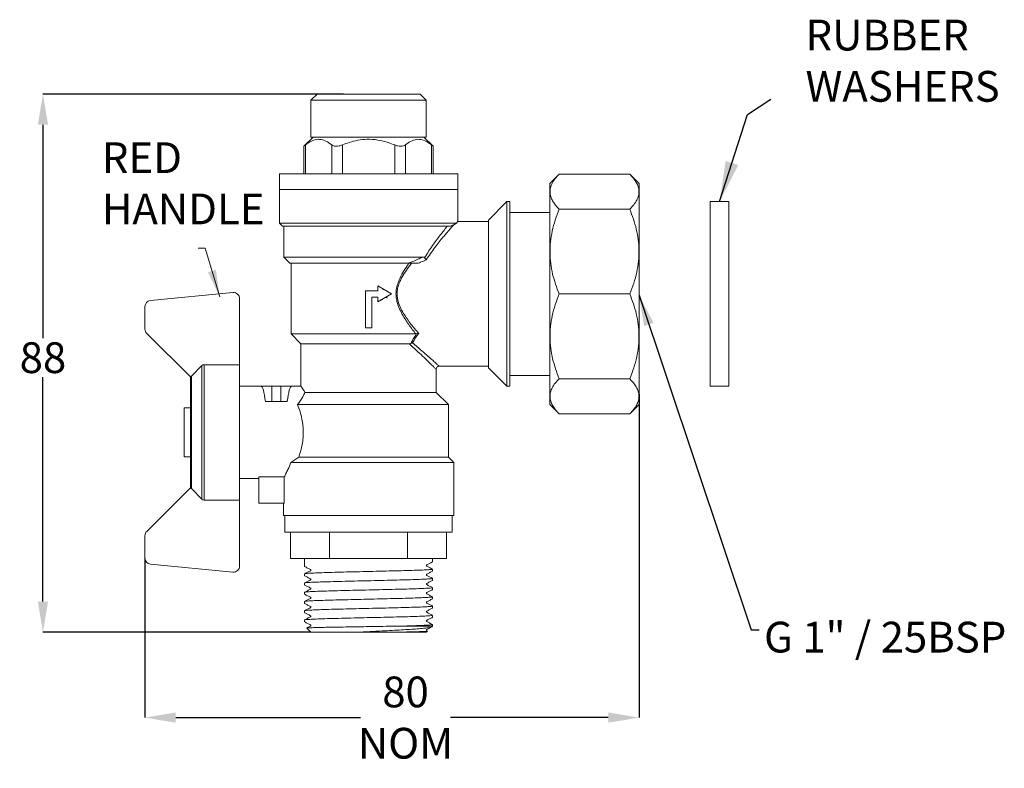
# Model space of a CAD drawing. Units: millimetres. Extents: x 12 to 314, y 113 to 235.
# Drawn here: x 12 to 173, y 113 to 235 of the extents above; entities that cross this region are included whole.
import ezdxf

# ---------------------------------------------------------------- set-up
doc = ezdxf.new("R2010")
doc.units = ezdxf.units.MM
doc.header["$PDSIZE"] = -1
doc.styles.add('SLDTEXTSTYLE22', font='TXT', dxfattribs={"width": 0.75})
doc.dimstyles.new('SLDDIMSTYLE0', dxfattribs={"dimtxt": 2.645833, "dimasz": 3.302, "dimexe": 0, "dimexo": 0.0625, "dimgap": 0.661458, "dimtad": 0, "dimtih": 1, "dimtoh": 1, "dimdec": 0, "dimrnd": 1e-09, "dimzin": 12, "dimdsep": 46, "dimtxsty": 'SLDTEXTSTYLE22', "dimsah": 1, "dimcen": 0.09, "dimadec": 0, "dimazin": 3, "dimtfac": 1, "dimtdec": 0, "dimtofl": 0, "dimtmove": 0, "dimatfit": 3, "dimfxl": 1, "dimfrac": 2, "dimtolj": 1, "dimtzin": 12, "dimarcsym": 0})
doc.dimstyles.new('SLDDIMSTYLE1', dxfattribs={"dimtxt": 0.18, "dimasz": 6.604, "dimexe": 0, "dimexo": 0.0625, "dimgap": 0, "dimtad": 0, "dimtih": 1, "dimtoh": 1, "dimdec": 0, "dimrnd": 1e-09, "dimzin": 0, "dimdsep": 46, "dimtxsty": 'Standard', "dimsah": 1, "dimcen": 0.09, "dimadec": 0, "dimazin": 0, "dimtfac": 6.604, "dimtdec": 0, "dimtofl": 0, "dimtmove": 0, "dimatfit": 3, "dimfxl": 1, "dimfrac": 2, "dimtolj": 1, "dimtzin": 0, "dimarcsym": 0})

# ---------------------------------------------------------------- blocks, each defined once
blk = doc.blocks.new('*D35')
at = {"color": 0, "linetype": 'Continuous', "lineweight": -2}
for p, q in [((113.09, 174.29), (113.09, 121.73)), ((32.72, 147.59), (32.72, 121.73)), ((37.72, 121.73), (67.78, 121.73)), ((108.09, 121.73), (82.43, 121.73))]:
    blk.add_line(p, q, dxfattribs=at)
at = {"color": 0}
for points in [[(37.72, 122.57), (37.72, 120.9), (32.72, 121.73)], [(108.09, 120.9), (108.09, 122.57), (113.09, 121.73)]]:
    blk.add_solid(points, dxfattribs=at)
at = {"layer": 'Defpoints', "color": 0}
for p in [(113.09, 174.35), (32.72, 147.66), (113.09, 121.73)]:
    blk.add_point(p, dxfattribs=at)
at = {"color": 0, "lineweight": 0, "insert": (75.11, 128.4), "char_height": 5, "attachment_point": 2}
blk.add_mtext('\\A1;80\\PNOM', dxfattribs=at)
blk = doc.blocks.new('*D38')
at = {"color": 0, "linetype": 'Continuous', "lineweight": -2}
for p, q in [((65.03, 223.1), (16.13, 223.1)), ((16.13, 218.1), (16.13, 183.4)), ((16.13, 140.6), (16.13, 177.08)), ((59.63, 135.6), (16.13, 135.6))]:
    blk.add_line(p, q, dxfattribs=at)
at = {"color": 0}
for points in [[(16.97, 218.1), (15.3, 218.1), (16.13, 223.1)], [(15.3, 140.6), (16.97, 140.6), (16.13, 135.6)]]:
    blk.add_solid(points, dxfattribs=at)
at = {"layer": 'Defpoints', "color": 0}
for p in [(16.13, 223.1), (65.09, 223.1), (59.69, 135.6)]:
    blk.add_point(p, dxfattribs=at)
at = {"color": 0, "lineweight": 0, "insert": (16.13, 182.74), "char_height": 5, "attachment_point": 2}
blk.add_mtext('\\A1;88', dxfattribs=at)

msp = doc.modelspace()

# ---------------------------------------------------------------- linework, layer by layer
at = {"color": 0, "linetype": 'Continuous', "lineweight": 15}
for p, q in [((60.72, 223.1), (59.72, 222.1)), ((60.72, 223.1), (69.09, 223.1)), ((69.09, 223.1), (77.47, 223.1)), ((78.47, 222.1), (77.47, 223.1)), ((59.72, 222.1), (59.72, 216.1)), ((69.09, 222.1), (59.72, 222.1)), ((78.47, 222.1), (69.09, 222.1)), ((78.47, 216.1), (78.47, 222.1)), ((60.08, 216.1), (58.58, 214.6)), ((58.85, 210.1), (58.85, 214.82)), ((59.72, 216.1), (69.09, 216.1)), ((63.1, 210.1), (63.1, 214.82)), ((64.84, 210.1), (64.84, 214.82)), ((69.09, 216.1), (78.47, 216.1)), ((73.35, 210.1), (73.35, 214.82)), ((75.08, 210.1), (75.08, 214.82)), ((79.6, 214.6), (78.11, 216.1)), ((79.34, 210.1), (79.34, 214.82)), ((58.58, 214.6), (58.58, 210.1)), ((79.61, 210.1), (79.61, 214.6)), ((54.59, 210.1), (54.59, 207.6)), ((54.59, 210.1), (69.09, 210.1)), ((69.09, 210.1), (83.59, 210.1)), ((83.59, 207.6), (83.59, 210.1)), ((100.09, 210.08), (98.59, 208.58)), ((111.59, 210.08), (100.09, 210.08)), ((113.09, 208.58), (111.59, 210.08)), ((98.59, 172.61), (98.59, 208.58)), ((113.09, 172.61), (113.09, 208.58)), ((54.59, 207.6), (54.59, 202.1)), ((54.59, 207.6), (69.09, 207.6)), ((83.59, 207.6), (54.59, 207.6)), ((69.09, 207.6), (83.59, 207.6)), ((83.59, 202.33), (83.59, 207.6)), ((91.59, 205.6), (88.59, 202.6)), ((92.09, 205.6), (91.59, 205.6)), ((91.59, 205.6), (91.59, 175.6)), ((92.09, 205.6), (92.09, 175.6)), ((127.68, 205.6), (124.68, 205.6)), ((124.68, 175.6), (124.68, 205.6)), ((127.68, 175.6), (127.68, 205.6)), ((98.59, 203.85), (92.09, 203.85)), ((111.59, 204.37), (100.09, 204.37)), ((54.59, 202.1), (55.09, 201.6)), ((54.59, 202.1), (83.39, 202.1)), ((83.39, 202.1), (82.96, 201.86)), ((88.59, 202.35), (83.58, 202.35)), ((88.59, 178.6), (88.59, 202.6)), ((82.41, 201.6), (55.09, 201.6)), ((55.29, 201.6), (55.29, 196.6)), ((55.29, 196.6), (56.29, 195.6)), ((55.29, 196.6), (77.93, 196.6)), ((75.59, 195.6), (56.29, 195.6)), ((56.49, 195.6), (56.49, 184.1)), ((33.62, 189.53), (47.02, 190.82)), ((70.61, 191.1), (68.59, 191.1)), ((68.59, 191.1), (68.59, 185.1)), ((70.59, 191.9), (70.59, 191.1)), ((70.59, 191.9), (70.61, 191.9)), ((70.61, 191.9), (70.61, 191.1)), ((72.85, 190.6), (70.61, 191.9)), ((70.61, 189.29), (72.85, 190.6)), ((71.61, 191.32), (71.4, 191.29)), ((111.59, 190.6), (100.09, 190.6)), ((48.12, 189.83), (48.12, 179.1)), ((70.61, 190.1), (69.6, 190.1)), ((69.6, 185.1), (69.6, 190.1)), ((70.59, 190.1), (70.59, 189.29)), ((70.59, 189.29), (70.61, 189.29)), ((70.61, 190.1), (70.61, 189.29)), ((32.72, 184.9), (32.72, 188.54)), ((40.16, 177.08), (33.01, 184.19)), ((69.6, 185.1), (68.59, 185.1)), ((56.49, 184.1), (58.09, 182.5)), ((56.49, 184.1), (76.78, 184.1)), ((76.93, 184.12), (76.78, 184.1)), ((58.09, 182.5), (58.09, 175.58)), ((75.71, 182.5), (58.09, 182.5)), ((40.27, 177.24), (41.97, 178.95)), ((41.97, 157.24), (41.97, 178.95)), ((42.33, 179.1), (42.33, 157.1)), ((47.12, 179.1), (42.33, 179.1)), ((48.12, 179.1), (47.12, 179.1)), ((48.12, 179.1), (48.12, 157.1)), ((80.09, 174.6), (80.09, 178.36)), ((80.58, 178.85), (88.59, 178.85)), ((88.59, 178.6), (91.59, 175.6)), ((40.12, 159.3), (40.12, 176.89)), ((40.27, 177.24), (40.27, 158.95)), ((92.09, 177.35), (98.59, 177.35)), ((111.59, 176.82), (100.09, 176.82)), ((51.59, 175.6), (48.12, 175.6)), ((51.59, 175.6), (53.34, 175.6)), ((53.34, 173.1), (53.34, 175.6)), ((53.34, 175.6), (54.84, 175.6)), ((54.84, 173.1), (54.84, 175.6)), ((54.84, 175.6), (56.59, 175.6)), ((58.11, 175.6), (56.59, 175.6)), ((80.09, 174.6), (58.75, 174.6)), ((82.09, 172.6), (80.09, 174.6)), ((91.59, 175.6), (92.09, 175.6)), ((124.68, 175.6), (127.68, 175.6)), ((52.32, 173.1), (53.34, 173.1)), ((53.34, 173.1), (54.84, 173.1)), ((54.84, 173.1), (55.87, 173.1)), ((40.12, 172.1), (39.09, 172.1)), ((39.09, 168.1), (39.09, 172.1)), ((82.09, 172.6), (57.56, 172.6)), ((82.09, 164.05), (82.09, 172.6)), ((98.59, 172.61), (100.09, 171.11)), ((111.59, 171.11), (113.09, 172.61)), ((111.59, 171.11), (100.09, 171.11)), ((39.09, 164.1), (39.09, 168.1)), ((39.09, 164.1), (40.12, 164.1)), ((56.46, 163.2), (57.73, 164.05)), ((57.73, 164.05), (82.09, 164.05)), ((82.94, 163.2), (82.09, 164.05)), ((82.94, 163.2), (56.46, 163.2)), ((82.94, 154.6), (82.94, 163.2)), ((48.12, 160.6), (51.24, 160.6)), ((55.39, 160.87), (51.24, 160.87)), ((51.24, 160.87), (51.24, 156.6)), ((55.39, 156.6), (55.39, 160.87)), ((33.01, 152), (40.16, 159.11)), ((41.97, 157.24), (40.27, 158.95)), ((42.33, 157.1), (47.12, 157.1)), ((47.12, 157.1), (48.12, 157.1)), ((48.12, 157.1), (48.12, 146.37)), ((55.39, 156.6), (51.24, 156.6)), ((55.24, 156.6), (55.24, 154.6)), ((82.94, 154.6), (55.24, 154.6)), ((55.47, 154.6), (55.47, 151.85)), ((82.72, 151.85), (82.72, 154.6)), ((32.72, 147.66), (32.72, 151.29)), ((57.29, 151.85), (55.47, 151.85)), ((56.39, 151.85), (56.39, 147.6)), ((82.72, 151.85), (57.29, 151.85)), ((62.74, 151.85), (62.74, 147.6)), ((75.44, 151.85), (75.44, 147.6)), ((81.79, 151.85), (81.79, 147.6)), ((56.39, 147.6), (62.74, 147.6)), ((58.69, 147.6), (58.69, 146.29)), ((62.74, 147.6), (75.44, 147.6)), ((75.44, 147.6), (81.79, 147.6)), ((79.49, 147.04), (79.49, 147.6)), ((47.02, 145.37), (33.62, 146.66)), ((79.49, 145.54), (79.49, 145.85)), ((58.69, 145.1), (58.69, 144.79)), ((58.71, 145.1), (58.7, 145.11)), ((79.49, 144.36), (79.47, 144.36)), ((79.49, 144.04), (79.49, 144.35)), ((58.69, 143.6), (58.69, 143.29)), ((79.49, 142.54), (79.49, 142.85)), ((58.69, 142.1), (58.69, 141.79)), ((79.49, 141.04), (79.49, 141.35)), ((58.69, 140.6), (58.69, 140.29)), ((79.49, 139.54), (79.49, 139.85)), ((58.69, 139.1), (58.69, 138.79)), ((79.49, 138.04), (79.49, 138.35)), ((58.69, 137.6), (58.69, 137.29)), ((59.04, 136.26), (59.69, 135.6)), ((74.03, 136.6), (79.49, 136.6)), ((79.37, 136.47), (79.49, 136.6)), ((79.49, 136.6), (79.49, 136.85)), ((70.08, 135.6), (59.69, 135.6)), ((78.49, 135.6), (70.08, 135.6)), ((78.49, 135.6), (78.67, 135.77)), ((78.66, 135.79), (78.55, 135.85))]:
    msp.add_line(p, q, dxfattribs=at)
at = {"color": 0, "linetype": 'Continuous', "lineweight": 0, "flags": 128}
msp.add_lwpolyline([(41.38, 198.03), (42.5, 198.03), (44.89, 190.11)], dxfattribs=at)
at = {"color": 0, "linetype": 'Continuous', "lineweight": 15}
for centre, radius, start, end in [((47.12, 189.83), 1, 0, 95.4952), ((33.72, 188.54), 1, 95.4952, 180), ((33.72, 184.9), 1, 180, 225.1357), ((42.33, 178.6), 0.5, 90, 135), ((40.62, 176.89), 0.5, 157.5272, 180), ((40.62, 176.89), 0.5, 135, 157.5), ((40.62, 159.3), 0.5, 180, 202.5), ((40.62, 159.3), 0.5, 202.5, 225), ((42.33, 157.6), 0.5, 225, 270), ((33.72, 151.29), 1, 134.8643, 180), ((33.72, 147.66), 1, 180, 264.5048), ((47.12, 146.37), 1, 264.5048, 0)]:
    msp.add_arc(centre, radius, start, end, dxfattribs=at)
for centre, start_param, end_param in [((51.59, 168.1), 5.442117, 6.283185), ((56.59, 168.1), 0, 0.841069)]:
    msp.add_ellipse(centre, major_axis=(0, 7.5), ratio=0.12963, start_param=start_param, end_param=end_param, dxfattribs=at)
for points, knots in [([(58.85, 214.82), (58.77, 214.75), (58.61, 214.63), (58.59, 214.61), (58.58, 214.6)], [0, 0, 0, 0, 0.526105, 1, 1, 1, 1]), ([(63.1, 214.82), (62.79, 215.05), (62.15, 215.52), (61.16, 215.8), (60.17, 215.66), (59.41, 215.26), (58.97, 214.92), (58.85, 214.82)], [0, 0, 0, 0, 0.229198, 0.465348, 0.681356, 0.905417, 1, 1, 1, 1]), ([(64.84, 214.82), (64.66, 214.75), (64.3, 214.63), (63.78, 214.58), (63.37, 214.64), (63.19, 214.76), (63.1, 214.82)], [0, 0, 0, 0, 0.262738, 0.526568, 0.774159, 1, 1, 1, 1]), ([(73.35, 214.82), (73.01, 214.95), (72.12, 215.3), (70.61, 215.67), (68.93, 215.79), (67.36, 215.61), (66.03, 215.28), (65.2, 214.96), (64.84, 214.82)], [0, 0, 0, 0, 0.126186, 0.325895, 0.53135, 0.69679, 0.865694, 1, 1, 1, 1]), ([(75.08, 214.82), (74.98, 214.75), (74.78, 214.63), (74.32, 214.58), (73.82, 214.64), (73.5, 214.76), (73.35, 214.82)], [0, 0, 0, 0, 0.262725, 0.526556, 0.774148, 1, 1, 1, 1]), ([(79.34, 214.82), (79.03, 215.05), (78.39, 215.52), (77.39, 215.8), (76.4, 215.66), (75.64, 215.26), (75.21, 214.92), (75.08, 214.82)], [0, 0, 0, 0, 0.2291981, 0.4653484, 0.6813564, 0.9054173, 1, 1, 1, 1]), ([(79.6, 214.6), (79.6, 214.6), (79.63, 214.58), (79.54, 214.65), (79.41, 214.76), (79.34, 214.82)], [0, 0, 0, 0, 0.054292, 0.548859, 1, 1, 1, 1]), ([(100.09, 204.37), (99.7, 204.82), (99.1, 205.49), (98.7, 206.42), (98.58, 207.15), (98.66, 207.88), (98.94, 208.62), (99.41, 209.36), (99.87, 209.84), (100.09, 210.08)], [0, 0, 0, 0, 0.239052, 0.361679, 0.485507, 0.61095, 0.737773, 0.868379, 1, 1, 1, 1]), ([(111.59, 210.08), (111.99, 209.64), (112.59, 208.97), (112.98, 208.03), (113.11, 207.31), (113.03, 206.57), (112.74, 205.84), (112.27, 205.1), (111.82, 204.62), (111.59, 204.37)], [0, 0, 0, 0, 0.239052, 0.361679, 0.485507, 0.61095, 0.737773, 0.868379, 1, 1, 1, 1]), ([(100.09, 190.6), (99.7, 191.66), (99.1, 193.28), (98.7, 195.54), (98.58, 197.3), (98.66, 199.06), (98.94, 200.85), (99.42, 202.63), (99.87, 203.79), (100.09, 204.37)], [0, 0, 0, 0, 0.239055, 0.362296, 0.485508, 0.611627, 0.737772, 0.86886, 1, 1, 1, 1]), ([(111.59, 204.37), (111.99, 203.31), (112.59, 201.69), (112.98, 199.43), (113.11, 197.68), (113.03, 195.91), (112.74, 194.12), (112.27, 192.34), (111.82, 191.18), (111.59, 190.6)], [0, 0, 0, 0, 0.239055, 0.362296, 0.485508, 0.611627, 0.737772, 0.86886, 1, 1, 1, 1]), ([(82.96, 201.86), (82.92, 201.82), (82.75, 201.62), (82.35, 201.16), (81.79, 200.52), (81, 199.57), (79.89, 198.23), (78.95, 196.84), (78.47, 196.15)], [0, 0, 0, 0, 0.048439, 0.202013, 0.355702, 0.456492, 0.72814, 1, 1, 1, 1]), ([(82.41, 201.6), (82.57, 201.67), (82.76, 201.75), (82.94, 201.85), (82.96, 201.86)], [0, 0, 0, 0, 0.862829, 1, 1, 1, 1]), ([(83.58, 202.33), (83.58, 202.34), (83.61, 202.37), (83.52, 202.26), (83.41, 202.13), (83.39, 202.1)], [0, 0, 0, 0, 0.129209, 0.814269, 1, 1, 1, 1]), ([(78.2, 196.48), (78.22, 196.52), (78.29, 196.63), (78.77, 197.41), (79.65, 198.71), (80.62, 199.99), (81.36, 200.95), (81.68, 201.35), (81.88, 201.6)], [0, 0, 0, 0, 0.018484, 0.053486, 0.364853, 0.67597, 0.80331, 1, 1, 1, 1]), ([(76.78, 184.1), (76.39, 184.59), (75.63, 185.59), (74.7, 187.01), (74.06, 188.28), (73.71, 189.26), (73.55, 190.2), (73.55, 191.1), (73.74, 192.01), (74.11, 193.03), (74.66, 194.1), (75.22, 194.98), (75.56, 195.46), (75.66, 195.6)], [0, 0, 0, 0, 0.154752, 0.309316, 0.396007, 0.482458, 0.546836, 0.611159, 0.683727, 0.756476, 0.858389, 0.960469, 1, 1, 1, 1]), ([(76.07, 195.6), (75.92, 195.4), (75.52, 194.87), (74.89, 193.96), (74.31, 192.94), (73.92, 191.96), (73.73, 191.08), (73.73, 190.22), (73.89, 189.31), (74.26, 188.36), (74.95, 187.11), (75.97, 185.67), (76.82, 184.67), (77.25, 184.16)], [0, 0, 0, 0, 0.0585577, 0.1567719, 0.2548048, 0.3237555, 0.3924973, 0.453099, 0.513767, 0.5962365, 0.678976, 0.83937, 1, 1, 1, 1]), ([(75.59, 195.6), (76.18, 195.83), (76.97, 196.15), (77.73, 196.51), (77.93, 196.6)], [0, 0, 0, 0, 0.745105, 1, 1, 1, 1]), ([(77.18, 195.6), (76.84, 195.6), (76.28, 195.6), (75.78, 195.6), (75.59, 195.6)], [0, 0, 0, 0, 0.613546, 1, 1, 1, 1]), ([(78.47, 196.15), (78.17, 196.02), (77.74, 195.83), (77.3, 195.65), (77.18, 195.6)], [0, 0, 0, 0, 0.708324, 1, 1, 1, 1]), ([(77.93, 196.6), (77.98, 196.59), (78.06, 196.59), (78.15, 196.54), (78.18, 196.5), (78.2, 196.48)], [0, 0, 0, 0, 0.538341, 0.80504, 1, 1, 1, 1]), ([(78.2, 196.48), (78.23, 196.43), (78.29, 196.34), (78.39, 196.23), (78.45, 196.17), (78.47, 196.16), (78.47, 196.15)], [0, 0, 0, 0, 0.4026841, 0.8048911, 0.9862134, 1, 1, 1, 1]), ([(100.09, 176.82), (99.7, 177.89), (99.1, 179.51), (98.7, 181.77), (98.58, 183.52), (98.66, 185.29), (98.94, 187.08), (99.42, 188.85), (99.87, 190.02), (100.09, 190.6)], [0, 0, 0, 0, 0.239055, 0.3622958, 0.4855084, 0.6116271, 0.7377717, 0.8688598, 1, 1, 1, 1]), ([(111.59, 190.6), (111.99, 189.53), (112.59, 187.91), (112.98, 185.65), (113.11, 183.9), (113.03, 182.13), (112.74, 180.34), (112.27, 178.56), (111.82, 177.4), (111.59, 176.82)], [0, 0, 0, 0, 0.239055, 0.362296, 0.485508, 0.611627, 0.737772, 0.86886, 1, 1, 1, 1]), ([(70.97, 189.5), (70.99, 189.52), (71.02, 189.57), (71.09, 189.63), (71.22, 189.68), (71.32, 189.69), (71.4, 189.69)], [0, 0, 0, 0, 0.168625, 0.351481, 0.546716, 1, 1, 1, 1]), ([(72.15, 189.99), (72.15, 189.99), (72.08, 189.98), (71.99, 190), (71.91, 190.03), (71.89, 190.04)], [0, 0, 0, 0, 0.003982, 0.838708, 1, 1, 1, 1]), ([(75.99, 182.55), (76.11, 182.8), (76.35, 183.31), (76.72, 183.84), (76.93, 184.11), (76.93, 184.12)], [0, 0, 0, 0, 0.47414, 0.98571, 1, 1, 1, 1]), ([(76.25, 182.63), (76.25, 182.63), (76.22, 182.63), (76.13, 182.61), (76.05, 182.58), (75.99, 182.55)], [0, 0, 0, 0, 0.017551, 0.285352, 1, 1, 1, 1]), ([(77.25, 184.16), (77.22, 184.12), (76.97, 183.82), (76.6, 183.31), (76.36, 182.84), (76.25, 182.63)], [0, 0, 0, 0, 0.07785, 0.59417, 1, 1, 1, 1]), ([(76.25, 182.63), (76.76, 182.2), (77.67, 181.44), (78.77, 180.47), (79.56, 179.77), (80.14, 179.26), (80.47, 178.96), (80.61, 178.83), (80.58, 178.86), (80.58, 178.86)], [0, 0, 0, 0, 0.220395, 0.388006, 0.559682, 0.698248, 0.84083, 0.969391, 1, 1, 1, 1]), ([(77.25, 184.16), (77.25, 184.16), (77.21, 184.16), (77.1, 184.16), (77, 184.14), (76.93, 184.12)], [0, 0, 0, 0, 0.014057, 0.319077, 1, 1, 1, 1]), ([(75.71, 182.5), (75.77, 182.5), (75.86, 182.5), (75.96, 182.54), (75.99, 182.55)], [0, 0, 0, 0, 0.690717, 1, 1, 1, 1]), ([(80.08, 178.36), (80.08, 178.36), (80.11, 178.33), (79.98, 178.46), (79.66, 178.77), (79.12, 179.3), (78.36, 180.03), (77.24, 181.1), (76.28, 181.98), (75.71, 182.5)], [0, 0, 0, 0, 0.025558, 0.154226, 0.288339, 0.426613, 0.588654, 0.755054, 1, 1, 1, 1]), ([(80.09, 178.36), (80.1, 178.41), (80.11, 178.53), (80.21, 178.69), (80.35, 178.79), (80.48, 178.84), (80.55, 178.84), (80.58, 178.84)], [0, 0, 0, 0, 0.216484, 0.453575, 0.709841, 0.908305, 1, 1, 1, 1]), ([(100.09, 171.11), (99.7, 171.56), (99.1, 172.23), (98.7, 173.16), (98.58, 173.89), (98.66, 174.62), (98.94, 175.36), (99.41, 176.1), (99.87, 176.58), (100.09, 176.82)], [0, 0, 0, 0, 0.239052, 0.361679, 0.485507, 0.61095, 0.737773, 0.868379, 1, 1, 1, 1]), ([(111.59, 176.82), (111.99, 176.38), (112.59, 175.71), (112.98, 174.77), (113.11, 174.05), (113.03, 173.32), (112.74, 172.58), (112.27, 171.84), (111.82, 171.36), (111.59, 171.11)], [0, 0, 0, 0, 0.239052, 0.361679, 0.485507, 0.61095, 0.737773, 0.868379, 1, 1, 1, 1]), ([(57.56, 172.6), (57.87, 173.05), (58.38, 173.8), (58.64, 174.37), (58.75, 174.6)], [0, 0, 0, 0, 0.602589, 1, 1, 1, 1]), ([(58.11, 175.58), (58.11, 175.58), (58.11, 175.57), (58.24, 175.38), (58.45, 175.07), (58.65, 174.75), (58.75, 174.6)], [0, 0, 0, 0, 0.208867, 0.469556, 0.737187, 1, 1, 1, 1]), ([(57.56, 172.6), (57.69, 172.24), (57.96, 171.51), (58.26, 170.34), (58.44, 169.19), (58.5, 168.08), (58.43, 166.96), (58.21, 165.55), (57.92, 164.63), (57.73, 164.05)], [0, 0, 0, 0, 0.147475, 0.2948, 0.412966, 0.531068, 0.65409, 0.77719, 1, 1, 1, 1]), ([(56.46, 163.2), (56.3, 162.81), (56.01, 162.11), (55.64, 161.36), (55.46, 161.01), (55.39, 160.88), (55.39, 160.87)], [0, 0, 0, 0, 0.37339, 0.669496, 0.975672, 1, 1, 1, 1]), ([(58.7, 146.28), (58.86, 146.2), (59.17, 146.03), (59.49, 145.87), (59.64, 145.79)], [0, 0, 0, 0, 0.500021, 1, 1, 1, 1]), ([(58.72, 145.11), (58.78, 145.13), (58.89, 145.16), (59.61, 145.21), (60.73, 145.26), (62.22, 145.31), (64.01, 145.36), (66.01, 145.41), (68.15, 145.46), (70.33, 145.51), (72.47, 145.56), (74.44, 145.61), (76.19, 145.66), (77.63, 145.71), (78.71, 145.76), (79.33, 145.81), (79.57, 145.84), (79.47, 145.86), (79.45, 145.86)], [0, 0, 0, 0, 0.05991, 0.126423, 0.191756, 0.258496, 0.325672, 0.391813, 0.457338, 0.524313, 0.591375, 0.657079, 0.723005, 0.790135, 0.857003, 0.922404, 0.98874, 1, 1, 1, 1]), ([(59.64, 145.79), (59.67, 145.76), (59.72, 145.7), (59.67, 145.63), (59.64, 145.6)], [0, 0, 0, 0, 0.499224, 1, 1, 1, 1]), ([(78.55, 146.35), (78.52, 146.38), (78.47, 146.45), (78.52, 146.51), (78.55, 146.54)], [0, 0, 0, 0, 0.500776, 1, 1, 1, 1]), ([(78.55, 146.54), (78.7, 146.62), (79.01, 146.78), (79.33, 146.95), (79.48, 147.03)], [0, 0, 0, 0, 0.499979, 1, 1, 1, 1]), ([(79.48, 145.86), (79.33, 145.95), (79.02, 146.11), (78.7, 146.27), (78.55, 146.35)], [0, 0, 0, 0, 0.500021, 1, 1, 1, 1]), ([(58.73, 143.6), (58.72, 143.61), (58.65, 143.63), (58.98, 143.67), (59.71, 143.72), (60.89, 143.76), (62.41, 143.81), (64.24, 143.87), (66.26, 143.91), (68.4, 143.96), (70.59, 144.01), (72.71, 144.06), (74.66, 144.11), (76.37, 144.16), (77.78, 144.21), (78.8, 144.26), (79.4, 144.31), (79.44, 144.34), (79.46, 144.35)], [0, 0, 0, 0, 0.01396, 0.081163, 0.1475, 0.212904, 0.279773, 0.346903, 0.412832, 0.478536, 0.5456, 0.612577, 0.678104, 0.744246, 0.811423, 0.878165, 0.943499, 1, 1, 1, 1]), ([(59.64, 145.6), (59.48, 145.52), (59.17, 145.36), (58.86, 145.2), (58.7, 145.11)], [0, 0, 0, 0, 0.499979, 1, 1, 1, 1]), ([(58.7, 144.78), (58.86, 144.7), (59.17, 144.53), (59.49, 144.37), (59.64, 144.29)], [0, 0, 0, 0, 0.500021, 1, 1, 1, 1]), ([(59.64, 144.29), (59.67, 144.26), (59.72, 144.2), (59.67, 144.13), (59.64, 144.1)], [0, 0, 0, 0, 0.499224, 1, 1, 1, 1]), ([(78.55, 144.85), (78.52, 144.88), (78.47, 144.95), (78.52, 145.01), (78.55, 145.04)], [0, 0, 0, 0, 0.500776, 1, 1, 1, 1]), ([(78.55, 145.04), (78.7, 145.12), (79.01, 145.28), (79.33, 145.45), (79.48, 145.53)], [0, 0, 0, 0, 0.499979, 1, 1, 1, 1]), ([(79.48, 144.36), (79.33, 144.45), (79.02, 144.61), (78.7, 144.77), (78.55, 144.85)], [0, 0, 0, 0, 0.500021, 1, 1, 1, 1]), ([(59.64, 144.1), (59.48, 144.02), (59.17, 143.86), (58.86, 143.7), (58.7, 143.61)], [0, 0, 0, 0, 0.499979, 1, 1, 1, 1]), ([(58.7, 143.28), (58.86, 143.2), (59.17, 143.03), (59.49, 142.87), (59.64, 142.79)], [0, 0, 0, 0, 0.500021, 1, 1, 1, 1]), ([(59.64, 142.6), (59.48, 142.52), (59.17, 142.36), (58.86, 142.2), (58.7, 142.11)], [0, 0, 0, 0, 0.499979, 1, 1, 1, 1]), ([(58.74, 142.1), (58.73, 142.11), (58.67, 142.13), (59.04, 142.17), (59.83, 142.22), (61.05, 142.27), (62.61, 142.32), (64.46, 142.37), (66.51, 142.42), (68.66, 142.47), (70.84, 142.52), (72.95, 142.57), (74.87, 142.62), (76.56, 142.67), (77.93, 142.72), (78.89, 142.77), (79.43, 142.81), (79.44, 142.84), (79.45, 142.85)], [0, 0, 0, 0, 0.0218679, 0.0890446, 0.1551864, 0.2207128, 0.2876891, 0.3547526, 0.420457, 0.4863848, 0.5535151, 0.6203841, 0.6857869, 0.7521241, 0.8193265, 0.885921, 0.9512414, 1, 1, 1, 1]), ([(59.64, 142.79), (59.67, 142.76), (59.72, 142.7), (59.67, 142.63), (59.64, 142.6)], [0, 0, 0, 0, 0.499224, 1, 1, 1, 1]), ([(78.55, 143.35), (78.52, 143.38), (78.47, 143.45), (78.52, 143.51), (78.55, 143.54)], [0, 0, 0, 0, 0.500776, 1, 1, 1, 1]), ([(78.55, 143.54), (78.7, 143.62), (79.01, 143.78), (79.33, 143.95), (79.48, 144.03)], [0, 0, 0, 0, 0.499979, 1, 1, 1, 1]), ([(79.48, 142.86), (79.33, 142.95), (79.02, 143.11), (78.7, 143.27), (78.55, 143.35)], [0, 0, 0, 0, 0.500021, 1, 1, 1, 1]), ([(58.7, 141.78), (58.86, 141.7), (59.17, 141.53), (59.49, 141.37), (59.64, 141.29)], [0, 0, 0, 0, 0.500021, 1, 1, 1, 1]), ([(59.64, 141.1), (59.48, 141.02), (59.17, 140.86), (58.86, 140.7), (58.7, 140.61)], [0, 0, 0, 0, 0.499979, 1, 1, 1, 1]), ([(58.74, 140.61), (58.74, 140.62), (58.71, 140.64), (59.12, 140.68), (59.95, 140.73), (61.22, 140.77), (62.82, 140.83), (64.7, 140.88), (66.75, 140.92), (68.92, 140.97), (71.1, 141.03), (73.18, 141.08), (75.09, 141.12), (76.74, 141.17), (78.06, 141.23), (78.97, 141.28), (79.46, 141.32), (79.44, 141.34), (79.44, 141.35)], [0, 0, 0, 0, 0.016661, 0.0847, 0.151519, 0.218113, 0.286083, 0.353966, 0.420379, 0.487415, 0.555501, 0.623145, 0.689363, 0.756776, 0.824893, 0.892219, 0.958465, 1, 1, 1, 1]), ([(59.64, 141.29), (59.67, 141.26), (59.72, 141.2), (59.67, 141.13), (59.64, 141.1)], [0, 0, 0, 0, 0.499224, 1, 1, 1, 1]), ([(78.55, 141.85), (78.52, 141.88), (78.47, 141.95), (78.52, 142.01), (78.55, 142.04)], [0, 0, 0, 0, 0.500776, 1, 1, 1, 1]), ([(78.55, 142.04), (78.7, 142.12), (79.01, 142.28), (79.33, 142.45), (79.48, 142.53)], [0, 0, 0, 0, 0.499979, 1, 1, 1, 1]), ([(79.48, 141.36), (79.33, 141.45), (79.02, 141.61), (78.7, 141.77), (78.55, 141.85)], [0, 0, 0, 0, 0.500021, 1, 1, 1, 1]), ([(78.55, 140.54), (78.7, 140.62), (79.01, 140.78), (79.33, 140.95), (79.48, 141.03)], [0, 0, 0, 0, 0.499979, 1, 1, 1, 1]), ([(58.7, 140.28), (58.86, 140.2), (59.17, 140.03), (59.49, 139.87), (59.64, 139.79)], [0, 0, 0, 0, 0.500021, 1, 1, 1, 1]), ([(59.64, 139.6), (59.48, 139.52), (59.17, 139.36), (58.86, 139.2), (58.7, 139.11)], [0, 0, 0, 0, 0.499979, 1, 1, 1, 1]), ([(58.76, 139.11), (58.75, 139.12), (58.74, 139.14), (59.19, 139.18), (60.08, 139.23), (61.39, 139.28), (63.03, 139.33), (64.93, 139.38), (67.01, 139.43), (69.17, 139.48), (71.35, 139.53), (73.42, 139.58), (75.3, 139.63), (76.91, 139.68), (78.19, 139.73), (79.05, 139.78), (79.48, 139.82), (79.45, 139.85), (79.44, 139.85)], [0, 0, 0, 0, 0.024656, 0.092629, 0.159225, 0.226048, 0.294089, 0.361865, 0.428155, 0.495393, 0.563507, 0.631005, 0.697212, 0.764787, 0.83289, 0.900031, 0.966377, 1, 1, 1, 1]), ([(59.64, 139.79), (59.67, 139.76), (59.72, 139.7), (59.67, 139.63), (59.64, 139.6)], [0, 0, 0, 0, 0.499224, 1, 1, 1, 1]), ([(78.55, 140.35), (78.52, 140.38), (78.47, 140.45), (78.52, 140.51), (78.55, 140.54)], [0, 0, 0, 0, 0.500776, 1, 1, 1, 1]), ([(79.48, 139.86), (79.33, 139.95), (79.02, 140.11), (78.7, 140.27), (78.55, 140.35)], [0, 0, 0, 0, 0.500021, 1, 1, 1, 1]), ([(78.55, 139.04), (78.7, 139.12), (79.01, 139.28), (79.33, 139.45), (79.48, 139.53)], [0, 0, 0, 0, 0.499979, 1, 1, 1, 1]), ([(58.7, 138.78), (58.86, 138.7), (59.17, 138.53), (59.49, 138.37), (59.64, 138.29)], [0, 0, 0, 0, 0.500021, 1, 1, 1, 1]), ([(59.64, 138.1), (59.48, 138.02), (59.17, 137.86), (58.86, 137.7), (58.7, 137.61)], [0, 0, 0, 0, 0.499979, 1, 1, 1, 1]), ([(58.76, 137.61), (58.76, 137.62), (58.77, 137.65), (59.28, 137.69), (60.22, 137.74), (61.56, 137.79), (63.24, 137.84), (65.17, 137.89), (67.26, 137.94), (69.43, 137.99), (71.6, 138.04), (73.65, 138.09), (75.5, 138.13), (77.08, 138.19), (78.32, 138.24), (79.12, 138.29), (79.5, 138.32), (79.45, 138.35), (79.44, 138.35)], [0, 0, 0, 0, 0.032654, 0.100542, 0.16696, 0.234002, 0.302092, 0.369742, 0.435965, 0.503384, 0.571506, 0.638838, 0.705089, 0.772805, 0.840875, 0.907811, 0.974312, 1, 1, 1, 1]), ([(59.64, 138.29), (59.67, 138.26), (59.72, 138.2), (59.67, 138.13), (59.64, 138.1)], [0, 0, 0, 0, 0.499224, 1, 1, 1, 1]), ([(78.55, 138.85), (78.52, 138.88), (78.47, 138.95), (78.52, 139.01), (78.55, 139.04)], [0, 0, 0, 0, 0.500776, 1, 1, 1, 1]), ([(79.48, 138.36), (79.33, 138.45), (79.02, 138.61), (78.7, 138.77), (78.55, 138.85)], [0, 0, 0, 0, 0.500021, 1, 1, 1, 1]), ([(78.55, 137.54), (78.7, 137.62), (79.01, 137.78), (79.33, 137.95), (79.48, 138.03)], [0, 0, 0, 0, 0.499979, 1, 1, 1, 1]), ([(58.7, 137.28), (58.86, 137.2), (59.17, 137.03), (59.49, 136.87), (59.64, 136.79)], [0, 0, 0, 0, 0.500021, 1, 1, 1, 1]), ([(59.04, 136.28), (59.04, 136.28), (59.01, 136.29), (59.23, 136.31), (59.72, 136.34), (60.51, 136.36), (61.52, 136.39), (62.77, 136.42), (64.19, 136.44), (65.77, 136.47), (67.44, 136.49), (69.17, 136.52), (71.03, 136.55), (72.68, 136.58), (73.67, 136.59), (74.03, 136.6)], [0, 0, 0, 0, 0.012088, 0.093137, 0.176536, 0.257597, 0.340974, 0.422666, 0.506704, 0.588756, 0.673179, 0.755519, 0.840206, 0.942925, 1, 1, 1, 1]), ([(59.64, 136.6), (59.48, 136.52), (59.28, 136.42), (59.08, 136.31), (59.03, 136.29)], [0, 0, 0, 0, 0.77531, 1, 1, 1, 1]), ([(59.64, 136.79), (59.67, 136.76), (59.72, 136.7), (59.67, 136.63), (59.64, 136.6)], [0, 0, 0, 0, 0.499224, 1, 1, 1, 1]), ([(79.31, 136.45), (79.26, 136.43), (79.15, 136.38), (78.63, 136.31), (77.82, 136.22), (76.77, 136.13), (75.51, 136.05), (74.09, 135.96), (72.53, 135.88), (70.64, 135.78), (69.27, 135.71), (68.46, 135.66)], [0, 0, 0, 0, 0.084459, 0.197319, 0.30592, 0.417868, 0.523388, 0.631968, 0.737514, 0.846385, 1, 1, 1, 1]), ([(74.03, 136.6), (74.62, 136.61), (75.83, 136.64), (77.3, 136.69), (78.46, 136.74), (79.19, 136.79), (79.53, 136.83), (79.46, 136.85), (79.45, 136.85)], [0, 0, 0, 0, 0.186921, 0.377914, 0.569201, 0.756814, 0.948925, 1, 1, 1, 1]), ([(78.55, 137.35), (78.52, 137.38), (78.47, 137.45), (78.52, 137.51), (78.55, 137.54)], [0, 0, 0, 0, 0.500776, 1, 1, 1, 1]), ([(79.48, 136.86), (79.33, 136.95), (79.02, 137.11), (78.7, 137.27), (78.55, 137.35)], [0, 0, 0, 0, 0.500021, 1, 1, 1, 1]), ([(78.55, 136.04), (78.7, 136.12), (78.96, 136.26), (79.22, 136.39), (79.32, 136.44)], [0, 0, 0, 0, 0.6061, 1, 1, 1, 1]), ([(68.46, 135.66), (68.38, 135.66), (68.28, 135.65), (68.18, 135.64), (68.16, 135.64), (68.16, 135.64), (68.16, 135.63), (68.16, 135.63), (68.16, 135.63), (68.16, 135.63), (68.16, 135.63), (68.16, 135.63), (68.16, 135.63), (68.19, 135.62), (68.29, 135.62), (68.69, 135.6), (69.31, 135.6), (69.85, 135.6), (70.08, 135.6)], [0, 0, 0, 0, 0.106841, 0.133574, 0.136916, 0.13859, 0.139172, 0.139757, 0.14011, 0.140465, 0.14079, 0.141367, 0.142929, 0.149385, 0.174974, 0.27681, 0.684205, 1, 1, 1, 1]), ([(70.08, 135.6), (70.51, 135.6), (71.38, 135.6), (72.88, 135.61), (74.52, 135.63), (75.54, 135.65), (76.04, 135.66)], [0, 0, 0, 0, 0.192716, 0.389008, 0.699319, 1, 1, 1, 1]), ([(76.04, 135.66), (76.31, 135.67), (76.88, 135.68), (77.6, 135.71), (78.2, 135.73), (78.59, 135.76), (78.64, 135.77), (78.66, 135.78)], [0, 0, 0, 0, 0.1767273, 0.3566599, 0.5785689, 0.8069125, 1, 1, 1, 1]), ([(78.55, 135.85), (78.52, 135.88), (78.47, 135.95), (78.52, 136.01), (78.55, 136.04)], [0, 0, 0, 0, 0.500776, 1, 1, 1, 1])]:
    msp.add_open_spline(points, degree=3, knots=knots, dxfattribs=at)
at = {"color": 0}
msp.add_solid([(44.89, 190.11), (44.27, 194.52), (42.97, 194.13)], dxfattribs=at)

# ---------------------------------------------------------------- texts
at = {"color": 0, "linetype": 'Continuous', "lineweight": 0, "char_height": 5, "attachment_point": 1}
for s, insert in [('{RUBBER\\PWASHERS}', (140.17, 235.18)), ('{RED\\PHANDLE}', (25.71, 215.25)), ('G 1" / 25BSP', (133.42, 137.31))]:
    msp.add_mtext(s, dxfattribs=dict(at, insert=insert))

# ---------------------------------------------------------------- dimensions: what is measured, and where the dimension line sits
at = {"color": 0, "linetype": 'Continuous', "lineweight": 0}
dim = msp.add_linear_dim(base=(16.13353258, 223.09760761), p1=(59.69328502, 135.59760761), p2=(65.09328502, 223.09760761), angle=90, dimstyle='SLDDIMSTYLE0', override={"dimtxt": 5, "dimasz": 5, "dimtxsty": 'Standard'}, dxfattribs=at)
dim.commit()
dim.dimension.update_dxf_attribs({"geometry": '*D38', "text_midpoint": (16.13353258, 180.23828721), "dimtype": 160})
dim = msp.add_linear_dim(base=(113.09, 121.73), p1=(32.72, 147.66), p2=(113.09, 174.35), text='<>\\PNOM', dimstyle='SLDDIMSTYLE0', override={"dimtxt": 5, "dimasz": 5, "dimtxsty": 'Standard'}, dxfattribs=at)
dim.commit()
dim.dimension.update_dxf_attribs({"geometry": '*D35', "text_midpoint": (75.11, 121.73), "dimtype": 160})

# ---------------------------------------------------------------- leaders
msp.add_leader([(126.2, 205.6), (130.71, 219.76), (134.54, 222.24)], dimstyle='SLDDIMSTYLE1', dxfattribs=at)
msp.add_leader([(113.09, 190.38), (131.35, 135.97), (132.64, 135.97)], dimstyle='SLDDIMSTYLE1', override={"dimasz": 5}, dxfattribs=at)

doc.saveas('drawing.dxf')
